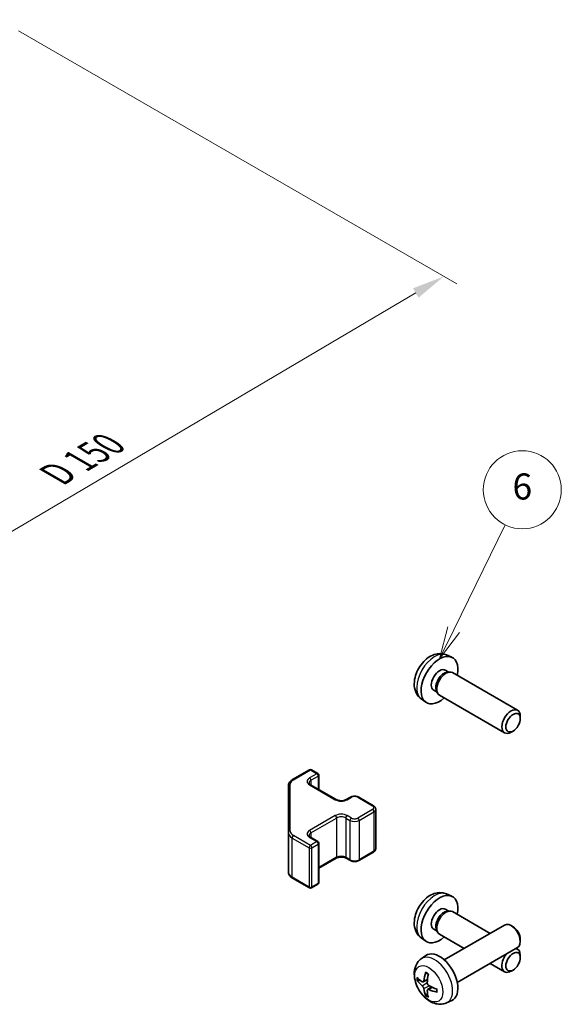
# Model space of a CAD drawing. Units: millimetres. Extents: x 29 to 4586, y 8 to 719.
# Drawn here: x 340 to 423, y 269 to 421 of the extents above; entities that cross this region are included whole.
import ezdxf

# ---------------------------------------------------------------- set-up
doc = ezdxf.new("R2010")
doc.units = ezdxf.units.MM
doc.header["$LTSCALE"] = 2
doc.layers.get('Defpoints').update_dxf_attribs({"lineweight": 25})
for name, color, linetype, lineweight in [('Dimension (ISO)', 7, 'Continuous', 18), ('Dimension (ISO) @ 1', 7, 'Continuous', 18), ('Symbol (TK)', 100, 'Continuous', 18), ('Visible (ISO)', 7, 'Continuous', 35), ('Visible Narrow (ISO)', 7, 'Continuous', 25)]:
    doc.layers.add(name, color=color, linetype=linetype, lineweight=lineweight)
doc.styles.add('Note Text (TK)', font='txt')
doc.styles.add('Note Text (TK2)', font='txt')
doc.dimstyles.new('Default - Method 1b (TK)', dxfattribs={"dimscale": 2, "dimtxt": 2.5, "dimasz": 2.5, "dimexe": 1, "dimexo": 1.5, "dimgap": 1, "dimtad": 1, "dimtoh": 1, "dimrnd": 1e-08, "dimdsep": 46, "dimtxsty": 'Note Text (TK)', "dimcen": 0.09, "dimdle": 5, "dimclrd": 100, "dimclre": 100, "dimclrt": 7, "dimadec": 1, "dimazin": 1, "dimtfac": 1, "dimtmove": 0, "dimatfit": 3, "dimfxl": 1, "dimtolj": 1, "dimlwd": -1, "dimlwe": -1, "dimarcsym": 0})

# ---------------------------------------------------------------- blocks, each defined once
blk = doc.blocks.new('*D106')
at = {"layer": 'Defpoints', "color": 0}
for p in [(336.99, 420.61), (405.37, 381.13), (231.32, 358.5)]:
    blk.add_point(p, dxfattribs=at)
at = {"layer": 'Dimension (ISO)', "color": 100}
for p, q in [((339.97, 418.88), (407.36, 379.98)), ((304.18, 321.46), (401.06, 378.59)), ((234.3, 356.78), (301.86, 317.77))]:
    blk.add_line(p, q, dxfattribs=at)
for points in [[(400.64, 379.31), (401.49, 377.87), (405.37, 381.13)], [(303.75, 322.18), (304.6, 320.74), (299.87, 318.92)]]:
    blk.add_solid(points, dxfattribs=at)
at = {"layer": 'Dimension (ISO)', "color": 7, "insert": (344.84, 350.14), "char_height": 5, "attachment_point": 4, "rotation": 30.5251, "style": 'Note Text (TK)'}
blk.add_mtext('\\A1;{\\Q-29.475;\\W0.821;\\H0.816x; D 150}', dxfattribs=at)
blk = doc.blocks.new('バルーン5')
at = {"layer": 'Symbol (TK)', "color": 100}
for p, q in [((203.457, 163.409), (207.41, 171.484)), ((203.008, 163.629), (202.357, 161.163)), ((203.457, 163.409), (202.357, 161.163)), ((202.357, 161.163), (203.906, 163.189))]:
    blk.add_line(p, q, dxfattribs=at)
at = {"layer": 'Symbol (TK)'}
blk.add_circle((208.725, 174.169), 3, dxfattribs=at)
at = {"layer": 'Symbol (TK)', "color": 7, "insert": (208.725, 174.163), "char_height": 2, "attachment_point": 5, "style": 'Note Text (TK2)'}
blk.add_mtext('6', dxfattribs=at)

msp = doc.modelspace()

# ---------------------------------------------------------------- linework, layer by layer
at = {"layer": 'Visible (ISO)'}
for p, q in [((405.795, 322.9402), (406.5871, 322.5897)), ((405.6073, 320.6068), (406.1305, 320.3047)), ((405.9203, 320.2929), (406.2864, 320.3135)), ((406.7046, 320.2213), (416.7247, 314.4362)), ((403.8221, 317.5147), (404.3453, 317.2126)), ((404.2504, 317.4006), (404.4156, 317.0732)), ((404.7046, 316.7572), (414.7247, 310.9721)), ((401.8951, 316.1855), (402.5948, 315.6747)), ((417.139, 313.1703), (417.1389, 313.521)), ((416.0281, 311.2463), (415.7243, 311.0709)), ((382.1135, 303.7779), (384.7097, 305.2768)), ((385.0097, 305.2768), (385.9996, 304.7053)), ((386.1496, 304.4455), (386.1496, 302.2508)), ((381.4656, 302.8241), (381.4656, 295.6157)), ((384.8683, 302.9906), (388.828, 300.7044)), ((390.3665, 300.7044), (391.0029, 301.0719)), ((392.2929, 301.0719), (394.5556, 299.7655)), ((394.9106, 299.2199), (394.9106, 293.1778)), ((381.4656, 295.6157), (381.4656, 289.5736)), ((384.8683, 294.9073), (385.9996, 294.2541)), ((386.1496, 293.9943), (386.1496, 287.9522)), ((392.2929, 291.3258), (394.5556, 292.6322)), ((386.1496, 290.1469), (388.828, 291.6933)), ((390.3665, 291.6933), (391.0029, 291.3258)), ((382.1135, 288.6198), (384.7097, 287.1209)), ((385.0097, 287.1209), (385.9996, 287.6924)), ((405.795, 286.1979), (406.5871, 285.8473)), ((405.6073, 283.8645), (406.1305, 283.5624)), ((405.9203, 283.5506), (406.2864, 283.5712)), ((406.7046, 283.4789), (412.4929, 280.1371)), ((403.8221, 280.7723), (404.3453, 280.4703)), ((404.2504, 280.6582), (404.4156, 280.3309)), ((405.4467, 276.069), (414.7247, 281.4256)), ((416.0281, 281.1514), (415.7243, 281.3267)), ((401.8951, 279.4431), (402.5948, 278.9324)), ((404.7046, 280.0148), (408.4929, 277.8277)), ((417.139, 279.2274), (417.1389, 278.8767)), ((407.4467, 272.6049), (416.7247, 277.9615)), ((416.4929, 277.8277), (416.7247, 277.6938)), ((401.8951, 276.2122), (402.5948, 276.723)), ((412.4929, 275.5183), (414.7247, 274.2297)), ((417.139, 276.4279), (417.1389, 276.7787)), ((416.0281, 274.5039), (415.7243, 274.3286)), ((402.1945, 272.6757), (402.8619, 272.9711)), ((402.8819, 271.485), (403.4715, 271.9154)), ((405.795, 269.4575), (406.5871, 269.808))]:
    msp.add_line(p, q, dxfattribs=at)
for centre, start, end in [((384.8597, 305.017), 60, 120), ((385.8496, 304.4455), 0, 60), ((385.8496, 293.9943), 0, 60), ((385.8496, 287.9522), 300, 0), ((384.8597, 287.3807), 240, 300)]:
    msp.add_arc(centre, 0.3, start, end, dxfattribs=at)
for centre, major_axis, ratio, start_param, end_param in [((404.7147, 319.0608), (2, 3.4641), 0.57735027, 5.23598776, 10.47197551), ((404.7147, 319.0608), (0.8926, 1.5461), 0.57735027, 0, 3.14159265), ((405.401, 318.6645), (0.8926, 1.5461), 0.57735027, 0.36144194, 2.78015071), ((405.7046, 318.4892), (1, 1.7321), 0.57735027, 0, 3.14159265), ((415.7247, 312.7041), (1, 1.7321), 0.57735027, 5.49801994, 10.20994333), ((404.7147, 282.3184), (2, 3.4641), 0.57735027, 5.23598776, 10.47197551), ((404.7147, 282.3184), (0.8926, 1.5461), 0.57735027, 0, 3.14159265), ((405.401, 281.9222), (0.8926, 1.5461), 0.57735027, 0.36144194, 2.78015071), ((405.7046, 281.7469), (1, 1.7321), 0.57735027, 0, 3.14159265), ((415.7247, 279.6936), (-1, 1.7321), 0.57735027, 3.14159265, 6.28318531), ((416.0284, 279.8689), (-0.7853, 1.3602), 0.57735027, 3.92675802, 5.49801994), ((404.7147, 273.3369), (-2, 3.4641), 0.57735027, 3.0796893, 6.34508866), ((415.7247, 275.9618), (1, 1.7321), 0.57735027, 5.49801994, 6.5550802), ((415.7247, 275.9618), (-1, -1.7321), 0.57735027, 4.44049409, 7.06835068), ((407.2089, 274.6571), (-3.9094, -5.191), 0.59526289, 5.2229706, 5.46195489), ((407.1153, 274.6031), (-6.4957, 0.1911), 0.49462411, 0.45484759, 0.69383188), ((407.1153, 274.8311), (6.4948, 0.2196), 0.65417299, 3.55978145, 3.79876575), ((407.0115, 274.7711), (2.5666, 5.9702), 0.55353421, 1.94328958, 2.18227387), ((407.2089, 274.6688), (-3.4375, -5.5149), 0.65417299, 5.62601221, 5.86499651), ((407.0115, 274.7828), (3.0824, 5.721), 0.49462411, 2.44776077, 2.68674507), ((407.1051, 274.6089), (-6.4536, 0.7624), 0.55353421, 0.95931878, 1.19830308), ((407.1051, 274.8369), (6.4503, 0.7902), 0.59526289, 3.96282307, 4.20180736)]:
    msp.add_ellipse(centre, major_axis=major_axis, ratio=ratio, start_param=start_param, end_param=end_param, dxfattribs=at)
for centre in [(416.0284, 312.5288), (416.0284, 275.7864)]:
    msp.add_ellipse(centre, major_axis=(-0.7853, -1.3602), ratio=0.57735027, dxfattribs=at)
for points, knots in [([(405.795, 322.9402), (405.5394, 323.0533), (405.268, 323.1181), (404.7071, 323.1638), (404.4206, 323.1343), (403.8169, 322.9907), (403.5113, 322.8567), (402.8801, 322.4839), (402.5685, 322.2257), (401.9979, 321.6279), (401.7428, 321.2841), (401.3179, 320.5522), (401.1472, 320.165), (400.9036, 319.359), (400.8308, 318.94), (400.8267, 318.1017), (400.8873, 317.6793), (401.1865, 316.9581), (401.3762, 316.657), (401.7173, 316.3253), (401.8035, 316.2523), (401.8951, 316.1855)], [3.98889417, 3.98889417, 3.98889417, 3.98889417, 4.19385403, 4.19385403, 4.4264439, 4.4264439, 4.7238013, 4.7238013, 5.09906125, 5.09906125, 5.49348614, 5.49348614, 5.8833225, 5.8833225, 6.2775903, 6.2775903, 6.65189618, 6.65189618, 6.92355847, 6.92355847, 7.00668012, 7.00668012, 7.00668012, 7.00668012]), ([(381.4656, 302.8241), (381.4656, 302.9027), (381.4764, 302.9812), (381.518, 303.1328), (381.5486, 303.2057), (381.626, 303.3433), (381.6728, 303.4079), (381.7791, 303.5284), (381.8387, 303.5843), (381.9685, 303.6874), (382.0388, 303.7348), (382.1135, 303.7779)], [5.497787144, 5.497787144, 5.497787144, 5.497787144, 5.654866776, 5.654866776, 5.811946409, 5.811946409, 5.969026042, 5.969026042, 6.126105675, 6.126105675, 6.283185307, 6.283185307, 6.283185307, 6.283185307]), ([(384.6375, 303.2615), (384.6375, 303.2494), (384.639, 303.2373), (384.6466, 303.2097), (384.6527, 303.1942), (384.6724, 303.1593), (384.686, 303.1399), (384.7223, 303.0987), (384.745, 303.077), (384.7998, 303.0335), (384.8319, 303.0116), (384.8683, 302.9906)], [0.785398163, 0.785398163, 0.785398163, 0.785398163, 0.942477796, 0.942477796, 1.099557429, 1.099557429, 1.256637061, 1.256637061, 1.413716694, 1.413716694, 1.570796327, 1.570796327, 1.570796327, 1.570796327]), ([(388.828, 300.7044), (388.8911, 300.6681), (388.9669, 300.6344), (389.1396, 300.5782), (389.237, 300.5561), (389.4432, 300.5279), (389.5522, 300.5223), (389.7686, 300.5293), (389.876, 300.542), (390.0753, 300.5834), (390.1675, 300.6119), (390.291, 300.664), (390.3308, 300.6838), (390.3665, 300.7044)], [1.57079633, 1.57079633, 1.57079633, 1.57079633, 1.84304217, 1.84304217, 2.12414252, 2.12414252, 2.41198895, 2.41198895, 2.70151639, 2.70151639, 2.98721017, 2.98721017, 3.14159265, 3.14159265, 3.14159265, 3.14159265]), ([(391.0029, 301.0719), (391.0783, 301.1154), (391.16, 301.149), (391.3309, 301.1993), (391.4203, 301.2159), (391.6018, 301.2325), (391.694, 301.2325), (391.8755, 301.2159), (391.9649, 301.1993), (392.1358, 301.149), (392.2175, 301.1154), (392.2929, 301.0719)], [0, 0, 0, 0, 0.31415927, 0.31415927, 0.62831853, 0.62831853, 0.9424778, 0.9424778, 1.25663706, 1.25663706, 1.57079633, 1.57079633, 1.57079633, 1.57079633]), ([(394.5556, 299.7655), (394.5933, 299.7437), (394.6295, 299.7194), (394.6977, 299.6652), (394.7299, 299.6352), (394.7887, 299.5686), (394.8153, 299.5319), (394.8604, 299.4519), (394.8787, 299.4084), (394.9039, 299.3166), (394.9106, 299.2683), (394.9106, 299.2199)], [1.570796327, 1.570796327, 1.570796327, 1.570796327, 1.727875959, 1.727875959, 1.884955592, 1.884955592, 2.042035225, 2.042035225, 2.199114858, 2.199114858, 2.35619449, 2.35619449, 2.35619449, 2.35619449]), ([(384.6375, 295.1782), (384.6375, 295.1661), (384.639, 295.154), (384.6466, 295.1264), (384.6527, 295.1109), (384.6724, 295.076), (384.686, 295.0566), (384.7223, 295.0154), (384.745, 294.9937), (384.7998, 294.9501), (384.8319, 294.9283), (384.8683, 294.9073)], [0.785398163, 0.785398163, 0.785398163, 0.785398163, 0.942477796, 0.942477796, 1.099557429, 1.099557429, 1.256637061, 1.256637061, 1.413716694, 1.413716694, 1.570796327, 1.570796327, 1.570796327, 1.570796327]), ([(394.5556, 292.6322), (394.5933, 292.654), (394.6295, 292.6783), (394.6977, 292.7325), (394.7299, 292.7625), (394.7887, 292.8291), (394.8153, 292.8658), (394.8604, 292.9458), (394.8787, 292.9893), (394.9039, 293.0811), (394.9106, 293.1294), (394.9106, 293.1778)], [3.141592654, 3.141592654, 3.141592654, 3.141592654, 3.298672286, 3.298672286, 3.455751919, 3.455751919, 3.612831552, 3.612831552, 3.769911184, 3.769911184, 3.926990817, 3.926990817, 3.926990817, 3.926990817]), ([(388.828, 291.6933), (388.8911, 291.7296), (388.9669, 291.7633), (389.1396, 291.8195), (389.237, 291.8416), (389.4432, 291.8698), (389.5522, 291.8754), (389.7686, 291.8684), (389.876, 291.8557), (390.0753, 291.8143), (390.1675, 291.7858), (390.291, 291.7337), (390.3308, 291.7139), (390.3665, 291.6933)], [0, 0, 0, 0, 0.27224584, 0.27224584, 0.55334619, 0.55334619, 0.84119263, 0.84119263, 1.13072006, 1.13072006, 1.41641384, 1.41641384, 1.57079633, 1.57079633, 1.57079633, 1.57079633]), ([(391.0029, 291.3258), (391.0783, 291.2823), (391.16, 291.2487), (391.3309, 291.1984), (391.4203, 291.1818), (391.6018, 291.1652), (391.694, 291.1652), (391.8755, 291.1818), (391.9649, 291.1984), (392.1358, 291.2487), (392.2175, 291.2823), (392.2929, 291.3258)], [1.57079633, 1.57079633, 1.57079633, 1.57079633, 1.88495559, 1.88495559, 2.19911486, 2.19911486, 2.51327412, 2.51327412, 2.82743339, 2.82743339, 3.14159265, 3.14159265, 3.14159265, 3.14159265]), ([(381.4656, 289.5736), (381.4656, 289.495), (381.4764, 289.4165), (381.518, 289.2649), (381.5486, 289.192), (381.626, 289.0544), (381.6728, 288.9898), (381.7791, 288.8693), (381.8387, 288.8134), (381.9685, 288.7103), (382.0388, 288.6629), (382.1135, 288.6198)], [0.785398163, 0.785398163, 0.785398163, 0.785398163, 0.942477796, 0.942477796, 1.099557429, 1.099557429, 1.256637061, 1.256637061, 1.413716694, 1.413716694, 1.570796327, 1.570796327, 1.570796327, 1.570796327]), ([(405.795, 286.1979), (405.5394, 286.311), (405.268, 286.3758), (404.7071, 286.4215), (404.4206, 286.392), (403.8169, 286.2484), (403.5113, 286.1143), (402.8801, 285.7415), (402.5685, 285.4833), (401.9979, 284.8856), (401.7428, 284.5417), (401.3179, 283.8099), (401.1472, 283.4227), (400.9036, 282.6167), (400.8308, 282.1977), (400.8267, 281.3594), (400.8873, 280.937), (401.1865, 280.2157), (401.3762, 279.9147), (401.7173, 279.583), (401.8035, 279.5099), (401.8951, 279.4431)], [3.98889417, 3.98889417, 3.98889417, 3.98889417, 4.19385403, 4.19385403, 4.4264439, 4.4264439, 4.7238013, 4.7238013, 5.09906125, 5.09906125, 5.49348614, 5.49348614, 5.8833225, 5.8833225, 6.2775903, 6.2775903, 6.65189618, 6.65189618, 6.92355847, 6.92355847, 7.00668012, 7.00668012, 7.00668012, 7.00668012]), ([(405.795, 269.4575), (405.5394, 269.3444), (405.268, 269.2796), (404.7071, 269.2338), (404.4206, 269.2633), (403.8169, 269.407), (403.5113, 269.541), (402.8801, 269.9138), (402.5685, 270.172), (401.9979, 270.7698), (401.7428, 271.1136), (401.3179, 271.8455), (401.1472, 272.2326), (400.9036, 273.0387), (400.8308, 273.4577), (400.8267, 274.296), (400.8873, 274.7184), (401.1865, 275.4396), (401.3762, 275.7407), (401.7173, 276.0724), (401.8035, 276.1454), (401.8951, 276.2122)], [0.84730152, 0.84730152, 0.84730152, 0.84730152, 1.05226137, 1.05226137, 1.28485125, 1.28485125, 1.58220865, 1.58220865, 1.9574686, 1.9574686, 2.35189349, 2.35189349, 2.74172985, 2.74172985, 3.13599765, 3.13599765, 3.51030353, 3.51030353, 3.78196582, 3.78196582, 3.86508746, 3.86508746, 3.86508746, 3.86508746]), ([(402.6253, 274.0535), (402.6235, 274.0542), (402.6217, 274.0551), (402.6121, 274.0606), (402.6048, 274.0691), (402.5967, 274.0876), (402.5946, 274.1009), (402.5957, 274.1244), (402.5983, 274.1382), (402.6025, 274.1507)], [0.0455535579, 0.0455535579, 0.0455535579, 0.0455535579, 0.0464696768, 0.0464696768, 0.0511089018, 0.0511089018, 0.0558160505, 0.0558160505, 0.05997866, 0.05997866, 0.05997866, 0.05997866]), ([(402.6253, 274.0535), (402.651, 274.0427), (402.6769, 274.031), (402.729, 274.0059), (402.7552, 273.9924), (402.8078, 273.9637), (402.8342, 273.9485), (402.887, 273.9164), (402.9135, 273.8994), (402.9552, 273.8714), (402.9704, 273.8609), (402.9856, 273.8501)], [4.57581436, 4.57581436, 4.57581436, 4.57581436, 4.63033083, 4.63033083, 4.6848473, 4.6848473, 4.73936377, 4.73936377, 4.79388024, 4.79388024, 4.825220039, 4.825220039, 4.825220039, 4.825220039]), ([(401.3922, 272.8643), (401.3797, 272.8613), (401.3654, 272.8595), (401.3375, 272.8589), (401.3193, 272.861), (401.2906, 272.8682), (401.2749, 272.8748), (401.2541, 272.8881), (401.2446, 272.8966), (401.2385, 272.905)], [0.0427285558, 0.0427285558, 0.0427285558, 0.0427285558, 0.0464696768, 0.0464696768, 0.0511089018, 0.0511089018, 0.0558160505, 0.0558160505, 0.05997866, 0.05997866, 0.05997866, 0.05997866]), ([(402.2835, 272.8238), (402.2786, 272.7893), (402.2684, 272.7565), (402.2381, 272.7051), (402.218, 272.6866), (402.1747, 272.6665), (402.1486, 272.6635), (402.1013, 272.6738), (402.0807, 272.6828), (402.0609, 272.6953)], [-0.203600879, -0.203600879, -0.203600879, -0.203600879, -0.1911011005, -0.1911011005, -0.178601322, -0.178601322, -0.1660772077, -0.1660772077, -0.1569242728, -0.1569242728, -0.1569242728, -0.1569242728]), ([(403.0547, 272.1216), (403.0224, 272.1387), (402.9888, 272.1639), (402.9292, 272.2258), (402.9031, 272.2625), (402.864, 272.3361), (402.8485, 272.3779), (402.8337, 272.4495), (402.8312, 272.4795), (402.8322, 272.5071)], [-0.2036008625, -0.2036008625, -0.2036008625, -0.2036008625, -0.191101084, -0.191101084, -0.1786013054, -0.1786013054, -0.1660771911, -0.1660771911, -0.1569242563, -0.1569242563, -0.1569242563, -0.1569242563]), ([(402.0609, 272.0618), (402.0871, 272.0411), (402.1154, 272.0129), (402.1685, 271.9472), (402.1932, 271.9098), (402.2333, 271.8367), (402.2512, 271.7962), (402.2732, 271.7289), (402.2798, 271.7012), (402.2835, 271.6763)], [-0.2036008625, -0.2036008625, -0.2036008625, -0.2036008625, -0.191101084, -0.191101084, -0.1786013054, -0.1786013054, -0.1660771911, -0.1660771911, -0.1569242563, -0.1569242563, -0.1569242563, -0.1569242563]), ([(402.8322, 271.3595), (402.8309, 271.3905), (402.8359, 271.4203), (402.8597, 271.4679), (402.8784, 271.4856), (402.9226, 271.5063), (402.9511, 271.5106), (403.0056, 271.5045), (403.0303, 271.4979), (403.0547, 271.488)], [-0.203600879, -0.203600879, -0.203600879, -0.203600879, -0.1911011005, -0.1911011005, -0.178601322, -0.178601322, -0.1660772077, -0.1660772077, -0.1569242728, -0.1569242728, -0.1569242728, -0.1569242728]), ([(404.3634, 271.1009), (404.3504, 271.1035), (404.3371, 271.1081), (404.3162, 271.1189), (404.3057, 271.1274), (404.2938, 271.1437), (404.2901, 271.1543), (404.2901, 271.1653), (404.2903, 271.1672), (404.2905, 271.1692)], [0.0145600729, 0.0145600729, 0.0145600729, 0.0145600729, 0.0187226824, 0.0187226824, 0.0234298311, 0.0234298311, 0.0280690561, 0.0280690561, 0.028985175, 0.028985175, 0.028985175, 0.028985175]), ([(404.2946, 271.5829), (404.2963, 271.5644), (404.2978, 271.5459), (404.3012, 271.4958), (404.3026, 271.4644), (404.3041, 271.4026), (404.3041, 271.3721), (404.3026, 271.3122), (404.3012, 271.2828), (404.2969, 271.2251), (404.294, 271.1968), (404.2905, 271.1692)], [6.170354249, 6.170354249, 6.170354249, 6.170354249, 6.201694048, 6.201694048, 6.256210518, 6.256210518, 6.310726988, 6.310726988, 6.365243458, 6.365243458, 6.419759928, 6.419759928, 6.419759928, 6.419759928]), ([(402.6025, 270.5424), (402.5983, 270.5519), (402.5957, 270.5644), (402.5946, 270.5891), (402.5967, 270.6059), (402.6048, 270.6345), (402.6121, 270.6512), (402.6266, 270.6751), (402.6353, 270.6866), (402.6441, 270.6959)], [0.0145600729, 0.0145600729, 0.0145600729, 0.0145600729, 0.0187226824, 0.0187226824, 0.0234298311, 0.0234298311, 0.0280690561, 0.0280690561, 0.0318101771, 0.0318101771, 0.0318101771, 0.0318101771])]:
    msp.add_open_spline(points, degree=3, knots=knots, dxfattribs=at)
for points, weights in [([(401.3922, 272.8643), (401.5559, 272.9042), (401.7079, 272.9411)], [1.07090462709, 1.07755563664, 1.08273581423]), ([(402.8685, 270.9309), (402.7605, 270.8178), (402.6441, 270.6959)], [1.08273581305, 1.07755563555, 1.07090462611])]:
    msp.add_rational_spline(points, weights, degree=2, dxfattribs=at)
at = {"layer": 'Visible Narrow (ISO)'}
for p, q in [((382.2635, 303.763), (384.8597, 305.262)), ((385.8496, 304.6904), (384.7183, 304.0372)), ((384.8597, 305.262), (385.8496, 304.6904)), ((384.9304, 303.6698), (386.0618, 304.323)), ((386.0618, 304.323), (386.0618, 302.3016)), ((381.7656, 295.8606), (381.7656, 303.069)), ((384.7183, 302.9758), (388.678, 300.6896)), ((384.9304, 303.6698), (384.9304, 302.9548)), ((390.5165, 300.6896), (391.1529, 301.057)), ((392.1429, 301.057), (394.4056, 299.7506)), ((388.678, 298.2401), (384.7183, 295.9539)), ((391.1529, 297.8727), (390.5165, 298.2401)), ((394.4056, 299.1791), (392.1429, 297.8727)), ((392.355, 297.5052), (394.6177, 298.8116)), ((394.6177, 298.8116), (394.6177, 292.7696)), ((384.9304, 295.5865), (388.8902, 297.8727)), ((388.8902, 297.8727), (388.8902, 291.8306)), ((390.3044, 297.8727), (390.9408, 297.5052)), ((390.3044, 297.8727), (390.3044, 291.8306)), ((390.9408, 297.5052), (390.9408, 291.4632)), ((392.355, 297.5052), (392.355, 291.4632)), ((384.9304, 295.5865), (384.9304, 294.8714)), ((382.0513, 294.7992), (384.6475, 293.3003)), ((382.0513, 288.7571), (382.0513, 294.7992)), ((384.8597, 293.6677), (382.2635, 295.1666)), ((384.7183, 294.8925), (385.8496, 294.2393)), ((385.8496, 294.2393), (384.8597, 293.6677)), ((385.0718, 293.3003), (386.0618, 293.8718)), ((386.0618, 293.8718), (386.0618, 287.8298)), ((384.6475, 293.3003), (384.6475, 287.2582)), ((385.0718, 287.2582), (385.0718, 293.3003)), ((394.6177, 292.7696), (392.355, 291.4632)), ((388.8902, 291.8306), (386.1496, 290.2483)), ((390.9408, 291.4632), (390.3044, 291.8306)), ((384.6475, 287.2582), (382.0513, 288.7571)), ((386.0618, 287.8298), (385.0718, 287.2582)), ((402.0609, 272.0618), (402.8352, 272.5826)), ((402.2835, 272.8238), (402.8756, 273.1079)), ((402.2835, 271.6763), (403.1217, 272.0865)), ((403.0547, 271.488), (403.5968, 271.8587))]:
    msp.add_line(p, q, dxfattribs=at)
for centre, major_axis, ratio, start_param, end_param in [((403.9659, 319.4931), (-1.9537, -3.3839), 0.57735027, 3.20349601, 6.22128195), ((384.8597, 305.017), (-0.15, 0.2598), 0.57735027, 5.49778714, 6.28318531), ((384.8597, 305.017), (0.15, 0.2598), 0.57735027, 0, 0.78539816), ((385.8496, 304.4455), (0.15, 0.2598), 0.57735027, 0, 0.78539816), ((385.8496, 304.4455), (0.15, -0.2598), 0.57735027, 0.78539816, 2.35619449), ((385.8496, 304.4455), (0.3, 0), 0.57735027, 5.49778714, 6.28318531), ((381.7656, 302.8241), (-0.3, 0), 0.81649658, 4.71238898, 6.28318531), ((383.4656, 303.069), (-1.7, 0), 0.57735027, 5.49778714, 6.28318531), ((382.2635, 303.5181), (-0.15, 0.2598), 0.57735027, 5.49778714, 6.28318531), ((385.6375, 303.5065), (-1.3, 0), 0.57735027, 5.49778714, 7.06858347), ((385.6375, 303.2615), (-1, 0), 0.57735027, 5.49778714, 6.28318531), ((384.7183, 303.7923), (0.15, -0.2598), 0.57735027, 0.78539816, 2.35619449), ((384.7183, 302.7308), (0.15, 0.2598), 0.57735027, 0, 0.78539816), ((388.678, 300.4446), (0.15, 0.2598), 0.57735027, 0, 0.78539816), ((389.5973, 301.2203), (1.3, 0), 0.57735027, 3.92699082, 5.49778714), ((390.5165, 300.4446), (-0.15, 0.2598), 0.57735027, 5.49778714, 6.28318531), ((391.1529, 300.8121), (-0.15, 0.2598), 0.57735027, 5.49778714, 6.28318531), ((391.6479, 300.7712), (0.7, 0), 0.57735027, 0.78539816, 2.35619449), ((392.1429, 300.8121), (0.15, 0.2598), 0.57735027, 0, 0.78539816), ((394.4056, 299.5057), (0.15, 0.2598), 0.57735027, 0, 0.78539816), ((393.9106, 299.4648), (0.7, 0), 0.57735027, 5.49778714, 7.06858347), ((389.5973, 297.7094), (-1.3, 0), 0.57735027, 3.92699082, 5.49778714), ((388.678, 297.9951), (-0.15, 0.2598), 0.57735027, 3.92699082, 5.49778714), ((390.5165, 297.9951), (0.15, 0.2598), 0.57735027, 0.78539816, 2.35619449), ((394.4056, 298.9341), (-0.15, 0.2598), 0.57735027, 3.92699082, 5.49778714), ((393.9106, 299.2199), (1, 0), 0.57735027, 5.49778714, 6.28318531), ((389.5973, 297.4644), (1, 0), 0.57735027, 0.78539816, 2.35619449), ((391.1529, 297.6277), (0.15, 0.2598), 0.57735027, 0.78539816, 2.35619449), ((391.6479, 297.9135), (1, 0), 0.57735027, 3.92699082, 5.49778714), ((391.6479, 298.1584), (-0.7, 0), 0.57735027, 0.78539816, 2.35619449), ((392.1429, 297.6277), (-0.15, 0.2598), 0.57735027, 3.92699082, 5.49778714), ((381.7656, 295.6157), (-0.3, 0), 0.81649658, 4.71238898, 6.28318531), ((383.4656, 295.6157), (-2, 0), 0.57735027, 0, 0.78539816), ((383.4656, 295.8606), (-1.7, 0), 0.57735027, 0, 0.78539816), ((385.6375, 295.4232), (-1.3, 0), 0.57735027, 5.49778714, 7.06858347), ((385.6375, 295.1782), (-1, 0), 0.57735027, 5.49778714, 6.28318531), ((384.7183, 295.7089), (-0.15, 0.2598), 0.57735027, 3.92699082, 5.49778714), ((382.2635, 294.9217), (-0.15, -0.2598), 0.57735027, 3.92699082, 5.49778714), ((384.8597, 293.4228), (-0.15, -0.2598), 0.57735027, 3.92699082, 5.49778714), ((384.7183, 294.6475), (0.15, 0.2598), 0.57735027, 0, 0.78539816), ((384.8597, 293.4228), (-0.15, 0.2598), 0.57735027, 3.92699082, 5.49778714), ((385.8496, 293.9943), (0.15, 0.2598), 0.57735027, 0, 0.78539816), ((385.8496, 293.9943), (0.15, -0.2598), 0.57735027, 0.78539816, 2.35619449), ((385.8496, 293.9943), (0.3, 0), 0.57735027, 5.49778714, 6.28318531), ((384.8597, 293.4228), (0.3, 0), 0.57735027, 3.92699082, 5.49778714), ((394.4056, 292.892), (0.15, -0.2598), 0.57735027, 0, 0.78539816), ((393.9106, 293.1778), (1, 0), 0.57735027, 5.49778714, 6.28318531), ((388.678, 291.9531), (0.15, -0.2598), 0.57735027, 0, 0.78539816), ((389.5973, 291.4223), (-1, 0), 0.57735027, 3.92699082, 5.49778714), ((390.5165, 291.9531), (-0.15, -0.2598), 0.57735027, 5.49778714, 6.28318531), ((391.1529, 291.5856), (-0.15, -0.2598), 0.57735027, 5.49778714, 6.28318531), ((391.6479, 291.8714), (-1, 0), 0.57735027, 0.78539816, 2.35619449), ((392.1429, 291.5856), (0.15, -0.2598), 0.57735027, 0, 0.78539816), ((383.4656, 289.5736), (-2, 0), 0.57735027, 0, 0.78539816), ((382.2635, 288.8796), (-0.15, -0.2598), 0.57735027, 5.49778714, 6.28318531), ((385.8496, 287.9522), (0.15, -0.2598), 0.57735027, 0, 0.78539816), ((385.8496, 287.9522), (0.3, 0), 0.57735027, 5.49778714, 6.28318531), ((384.8597, 287.3807), (-0.15, -0.2598), 0.57735027, 5.49778714, 6.28318531), ((384.8597, 287.3807), (-0.3, 0), 0.57735027, 0.78539816, 2.35619449), ((384.8597, 287.3807), (0.15, -0.2598), 0.57735027, 0, 0.78539816), ((403.9659, 282.7507), (-1.9537, -3.3839), 0.57735027, 3.20349601, 6.22128195), ((403.9659, 272.9046), (1.9537, -3.3839), 0.57735027, 6.22128195, 9.48668132), ((402.8009, 272.232), (-1.1137, 1.9289), 0.57735027, 5.37148447, 5.62408982), ((402.8009, 272.232), (1.1137, -1.9289), 0.57735027, 3.80068814, 4.05329349), ((402.8444, 272.2571), (-1.0366, 1.7954), 0.57735027, 0.71622982, 0.92242245), ((402.8009, 272.232), (-1.1137, 1.9289), 0.57735027, 3.80068814, 4.05329349), ((402.8009, 272.232), (1.1137, -1.9289), 0.57735027, 5.37148447, 5.62408982), ((402.8444, 272.2571), (-1.0366, 1.7954), 0.57735027, 2.21917021, 2.42536283)]:
    msp.add_ellipse(centre, major_axis=major_axis, ratio=ratio, start_param=start_param, end_param=end_param, dxfattribs=at)
msp.add_ellipse((403.0672, 272.3858), major_axis=(1.5344, -2.6577), ratio=0.57735027, dxfattribs=at)

# ---------------------------------------------------------------- block references
at = {"layer": 'Symbol (TK)', "xscale": 2, "yscale": 2, "zscale": 2}
msp.add_blockref('バルーン5', (0, 0), dxfattribs=at)

# ---------------------------------------------------------------- dimensions: what is measured, and where the dimension line sits
at = {"layer": 'Dimension (ISO) @ 1', "color": 100}
dim = msp.add_linear_dim(base=(405.3699, 381.1268), p1=(231.3172, 358.5006), p2=(336.9873, 420.6075), angle=210.525138, text='{\\Q-29.475;\\W0.821;\\H0.816x; D 150}', dimstyle='Default - Method 1b (TK)', override={"dimscale": 1, "dimtxt": 5, "dimasz": 5, "dimexe": 2, "dimexo": 3, "dimgap": 2, "dimtoh": 0, "dimdec": 2, "dimlfac": 1.217314, "dimcen": 0.18, "dimtp": 0, "dimtm": 0, "dimtdec": 2, "dimtix": 0, "dimtofl": 0, "dimtmove": 0, "dimatfit": 1}, dxfattribs=at)
dim.commit()
dim.dimension.update_dxf_attribs({"geometry": '*D106', "text_midpoint": (352.6205, 350.0239), "dimtype": 128})

doc.saveas('drawing.dxf')
